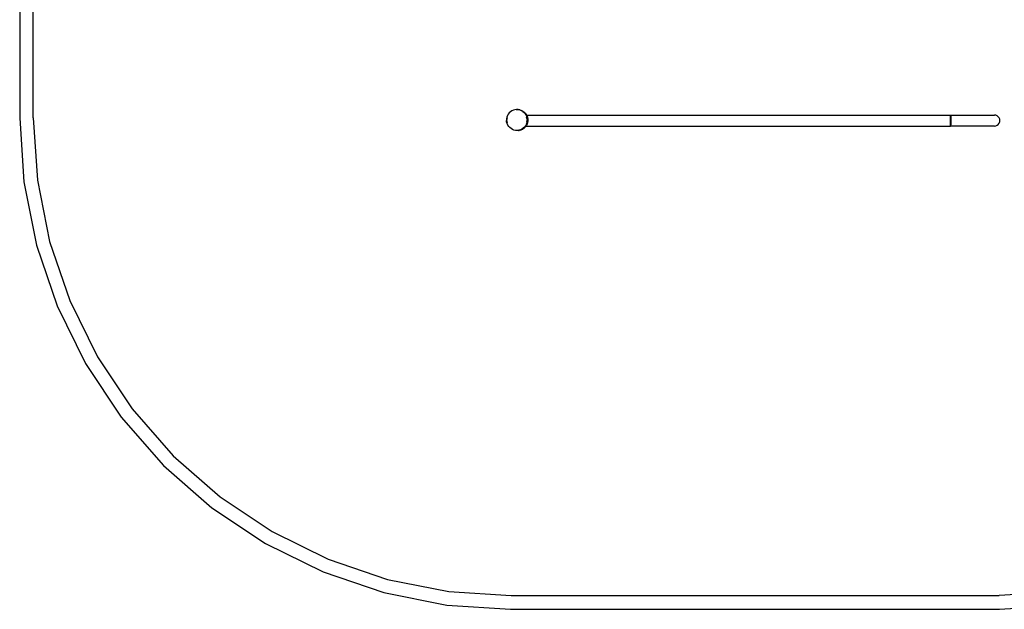
# Model space of a CAD drawing. Extents: x -3.6 to 3, y -5.5 to 5.3.
# Drawn here: x -3.6 to 0.8, y -5.5 to -2.9 of the extents above; entities that cross this region are included whole.
import ezdxf

# ---------------------------------------------------------------- set-up
doc = ezdxf.new("R2010")
doc.units = 0
doc.layers.get('0').update_dxf_attribs({"linetype": 'CONTINUOUS'})

msp = doc.modelspace()

# ---------------------------------------------------------------- linework, layer by layer
for p, q in [((-3.5621, 2.797), (-3.5621, -3.3062)), ((-3.5021, -3.3042), (-3.5021, 2.7952)), ((-1.4145, -3.2881), (-1.4181, -3.2944)), ((-1.41, -3.2825), (-1.4145, -3.2881)), ((-1.4047, -3.2777), (-1.41, -3.2825)), ((-1.3987, -3.2737), (-1.4047, -3.2777)), ((-1.3922, -3.2707), (-1.3987, -3.2737)), ((-1.3852, -3.2688), (-1.3922, -3.2707)), ((-1.3781, -3.268), (-1.3852, -3.2688)), ((-1.3709, -3.2683), (-1.3781, -3.268)), ((-1.3781, -3.2684), (-1.3709, -3.2683)), ((-1.3709, -3.2683), (-1.3638, -3.2694)), ((-1.3638, -3.2698), (-1.3709, -3.2683)), ((-1.3638, -3.2694), (-1.3569, -3.2716)), ((-1.3638, -3.2698), (-1.3571, -3.2723)), ((-1.3508, -3.2759), (-1.3571, -3.2723)), ((-1.3569, -3.2716), (-1.3505, -3.2748)), ((-1.3508, -3.2759), (-1.3452, -3.2804)), ((-1.3505, -3.2748), (-1.3446, -3.279)), ((-1.3404, -3.2857), (-1.3452, -3.2804)), ((-1.3446, -3.279), (-1.3395, -3.2841)), ((-1.3364, -3.2917), (-1.3404, -3.2857)), ((-1.3395, -3.2841), (-1.3352, -3.2899)), ((-3.5621, -3.3062), (-3.5437, -3.5862)), ((-3.5021, -3.3042), (-3.4841, -3.5783)), ((-1.4221, -3.3082), (-1.4224, -3.3154)), ((-1.4216, -3.3225), (-1.4224, -3.3154)), ((-1.4206, -3.3011), (-1.4221, -3.3082)), ((-1.4197, -3.3295), (-1.4216, -3.3225)), ((-1.4214, -3.3154), (-1.4185, -3.3041)), ((-1.4178, -3.3264), (-1.4214, -3.3154)), ((-1.4181, -3.2944), (-1.4206, -3.3011)), ((-1.4167, -3.336), (-1.4197, -3.3295)), ((-1.3334, -3.2983), (-1.3364, -3.2917)), ((-1.3353, -3.3013), (-1.3317, -3.3124)), ((-1.3352, -3.2899), (-1.334, -3.2922)), ((-1.335, -3.3333), (-1.3325, -3.3266)), ((-1.3317, -3.3314), (-1.3349, -3.3378)), ((-1.3317, -3.3124), (-1.3346, -3.3236)), ((-1.334, -3.2922), (0.5287, -3.2922)), ((-1.334, -3.2922), (-1.3319, -3.2962)), ((-1.3315, -3.3052), (-1.3334, -3.2983)), ((-1.331, -3.3195), (-1.3325, -3.3266)), ((-1.3319, -3.2962), (-1.3296, -3.3031)), ((-1.3295, -3.3245), (-1.3317, -3.3314)), ((-1.3307, -3.3123), (-1.3315, -3.3052)), ((-1.3307, -3.3123), (-1.331, -3.3195)), ((-1.3296, -3.3031), (-1.3285, -3.3102)), ((-1.3284, -3.3174), (-1.3295, -3.3245)), ((-1.3285, -3.3102), (-1.3284, -3.3174)), ((0.5287, -3.2922), (0.5293, -3.2922)), ((0.5293, -3.2927), (0.5287, -3.2922)), ((0.5293, -3.2927), (0.5293, -3.2922)), ((0.5293, -3.2922), (0.7225, -3.2922)), ((0.5298, -3.293), (0.5293, -3.2927)), ((0.5293, -3.3398), (0.5293, -3.2927)), ((0.5308, -3.2954), (0.5298, -3.293)), ((0.5317, -3.2992), (0.5308, -3.2954)), ((0.5324, -3.3042), (0.5317, -3.2992)), ((0.5317, -3.3332), (0.5324, -3.3282)), ((0.5328, -3.31), (0.5324, -3.3042)), ((0.5324, -3.3282), (0.5328, -3.3224)), ((0.5329, -3.3162), (0.5328, -3.31)), ((0.5328, -3.3224), (0.5329, -3.3162)), ((0.7287, -3.293), (0.7225, -3.2922)), ((0.7345, -3.2954), (0.7287, -3.293)), ((0.7395, -3.2992), (0.7345, -3.2954)), ((0.7433, -3.3042), (0.7395, -3.2992)), ((0.7395, -3.3332), (0.7433, -3.3282)), ((0.7457, -3.31), (0.7433, -3.3042)), ((0.7433, -3.3282), (0.7457, -3.3224)), ((0.7465, -3.3162), (0.7457, -3.31)), ((0.7457, -3.3224), (0.7465, -3.3162)), ((-1.4127, -3.342), (-1.4167, -3.336)), ((-1.4079, -3.3474), (-1.4127, -3.342)), ((-1.4023, -3.3518), (-1.4079, -3.3474)), ((-1.396, -3.3554), (-1.4023, -3.3518)), ((-1.3893, -3.3579), (-1.396, -3.3554)), ((-1.3822, -3.3594), (-1.3893, -3.3579)), ((-1.3798, -3.3595), (-1.3822, -3.3594)), ((-1.3774, -3.3599), (-1.3798, -3.3595)), ((-1.375, -3.3597), (-1.3798, -3.3595)), ((-1.3702, -3.3598), (-1.3774, -3.3599)), ((-1.3679, -3.3589), (-1.375, -3.3597)), ((-1.3702, -3.3598), (-1.367, -3.3593)), ((-1.3609, -3.357), (-1.3679, -3.3589)), ((-1.367, -3.3593), (-1.3669, -3.3593)), ((-1.367, -3.3593), (-1.367, -3.3593)), ((-1.3669, -3.3593), (-1.3669, -3.3593)), ((-1.3669, -3.3593), (-1.3669, -3.3593)), ((-1.3668, -3.3593), (-1.3669, -3.3593)), ((-1.3667, -3.3593), (-1.3668, -3.3593)), ((-1.3667, -3.3592), (-1.3666, -3.3592)), ((-1.3667, -3.3592), (-1.3667, -3.3592)), ((-1.3667, -3.3593), (-1.3667, -3.3592)), ((-1.3666, -3.3592), (-1.3665, -3.3592)), ((-1.3666, -3.3592), (-1.3666, -3.3592)), ((-1.3665, -3.3592), (-1.3664, -3.3592)), ((-1.3665, -3.3592), (-1.3665, -3.3592)), ((-1.3664, -3.3592), (-1.3663, -3.3592)), ((-1.3664, -3.3592), (-1.3664, -3.3592)), ((-1.3631, -3.3586), (-1.3663, -3.3591)), ((-1.3663, -3.3592), (-1.3663, -3.3591)), ((-1.3565, -3.3564), (-1.3631, -3.3586)), ((-1.3631, -3.3586), (-1.3623, -3.3584)), ((-1.3623, -3.3584), (-1.3622, -3.3584)), ((-1.3609, -3.357), (-1.3544, -3.354)), ((-1.3592, -3.3574), (-1.3579, -3.3569)), ((-1.3565, -3.3564), (-1.3579, -3.3569)), ((-1.3565, -3.3564), (-1.3563, -3.3564)), ((-1.3499, -3.353), (-1.3563, -3.3564)), ((-1.3563, -3.3564), (-1.3552, -3.3559)), ((-1.3484, -3.3501), (-1.3544, -3.354)), ((-1.3524, -3.3544), (-1.3511, -3.3538)), ((-1.3499, -3.353), (-1.3511, -3.3538)), ((-1.3441, -3.3488), (-1.3499, -3.353)), ((-1.3499, -3.353), (-1.3487, -3.3523)), ((-1.3431, -3.3452), (-1.3484, -3.3501)), ((-1.3462, -3.3504), (-1.345, -3.3495)), ((-1.3441, -3.3488), (-1.345, -3.3495)), ((-1.344, -3.3486), (-1.3441, -3.3488)), ((-1.3391, -3.3436), (-1.344, -3.3486)), ((-1.344, -3.3486), (-1.3429, -3.3477)), ((-1.3386, -3.3396), (-1.3431, -3.3452)), ((-1.3397, -3.3444), (-1.3407, -3.3454)), ((-1.3391, -3.3436), (-1.3397, -3.3444)), ((-1.3372, -3.341), (-1.3391, -3.3436)), ((-1.335, -3.3333), (-1.3386, -3.3396)), ((-1.3371, -3.3409), (-1.3372, -3.341)), ((-1.3372, -3.341), (-1.3372, -3.341)), ((-1.337, -3.3408), (-1.3371, -3.3409)), ((-1.3371, -3.3409), (-1.3371, -3.3409)), ((-1.3371, -3.3409), (-1.3371, -3.3409)), ((-1.3369, -3.3407), (-1.337, -3.3408)), ((-1.337, -3.3408), (-1.337, -3.3408)), ((-1.337, -3.3408), (-1.337, -3.3408)), ((-1.3368, -3.3406), (-1.3369, -3.3406)), ((-1.3369, -3.3406), (-1.3369, -3.3406)), ((-1.3369, -3.3406), (-1.3369, -3.3407)), ((-1.3368, -3.3406), (-1.3369, -3.3406)), ((-1.3369, -3.3406), (-1.3369, -3.3407)), ((-1.3369, -3.3406), (-1.3369, -3.3407)), ((-1.3369, -3.3407), (-1.3369, -3.3407)), ((-1.3369, -3.3407), (-1.3369, -3.3407)), ((-1.3369, -3.3407), (-1.3369, -3.3407)), ((-1.3367, -3.3405), (-1.3368, -3.3405)), ((-1.3367, -3.3405), (-1.3368, -3.3405)), ((-1.3368, -3.3405), (-1.3368, -3.3406)), ((-1.3368, -3.3405), (-1.3368, -3.3405)), ((-1.3368, -3.3405), (-1.3368, -3.3406)), ((-1.3368, -3.3406), (-1.3368, -3.3406)), ((-1.3366, -3.3402), (-1.3367, -3.3405)), ((-1.3366, -3.3402), (-1.3367, -3.3405)), ((-1.3366, -3.3402), (-1.3367, -3.3405)), ((-1.335, -3.3379), (-1.3366, -3.3402)), ((-1.3366, -3.3402), (-1.3366, -3.3402)), ((-1.3366, -3.3402), (0.5287, -3.3402)), ((-1.3349, -3.3378), (-1.335, -3.3379)), ((-1.335, -3.3379), (-1.335, -3.3379)), ((0.5287, -3.3402), (0.5293, -3.3398)), ((0.5287, -3.3402), (0.5293, -3.3402)), ((0.5293, -3.3398), (0.5298, -3.3394)), ((0.5293, -3.3402), (0.5293, -3.3398)), ((0.7225, -3.3402), (0.5293, -3.3402)), ((0.5298, -3.3394), (0.5308, -3.337)), ((0.5308, -3.337), (0.5317, -3.3332)), ((0.7217, -3.3401), (0.7225, -3.3402)), ((0.7225, -3.3402), (0.7287, -3.3394)), ((0.7287, -3.3394), (0.7345, -3.337)), ((0.7345, -3.337), (0.7395, -3.3332)), ((-3.5437, -3.5862), (-3.4886, -3.8633)), ((-3.4841, -3.5783), (-3.4305, -3.8477)), ((-3.4305, -3.8477), (-3.3422, -4.1078)), ((-3.4886, -3.8633), (-3.3978, -4.1309)), ((-3.3422, -4.1078), (-3.2207, -4.3542)), ((-3.3978, -4.1309), (-3.2728, -4.3843)), ((-3.2207, -4.3542), (-3.0681, -4.5826)), ((-3.2728, -4.3843), (-3.1158, -4.6192)), ((-3.0681, -4.5826), (-2.887, -4.7891)), ((-3.1158, -4.6192), (-2.9295, -4.8317)), ((-2.887, -4.7891), (-2.6805, -4.9703)), ((-2.9295, -4.8317), (-2.7171, -5.018)), ((-2.6805, -4.9703), (-2.4521, -5.1229)), ((-2.7171, -5.018), (-2.4821, -5.1749)), ((-2.4521, -5.1229), (-2.2057, -5.2444)), ((-2.4821, -5.1749), (-2.2287, -5.2999)), ((-2.2057, -5.2444), (-1.9456, -5.3327)), ((-2.2287, -5.2999), (-1.9611, -5.3907)), ((-1.9456, -5.3327), (-1.6762, -5.3862)), ((-1.9611, -5.3907), (-1.684, -5.4459)), ((-1.6762, -5.3862), (-1.4021, -5.4042)), ((-1.4021, -5.4042), (0.7433, -5.4042)), ((1.0174, -5.3862), (0.7433, -5.4042)), ((-1.684, -5.4459), (-1.404, -5.4642)), ((0.7452, -5.4642), (1.0252, -5.4459)), ((-1.404, -5.4642), (0.7452, -5.4642))]:
    msp.add_line(p, q)

doc.saveas('drawing.dxf')
